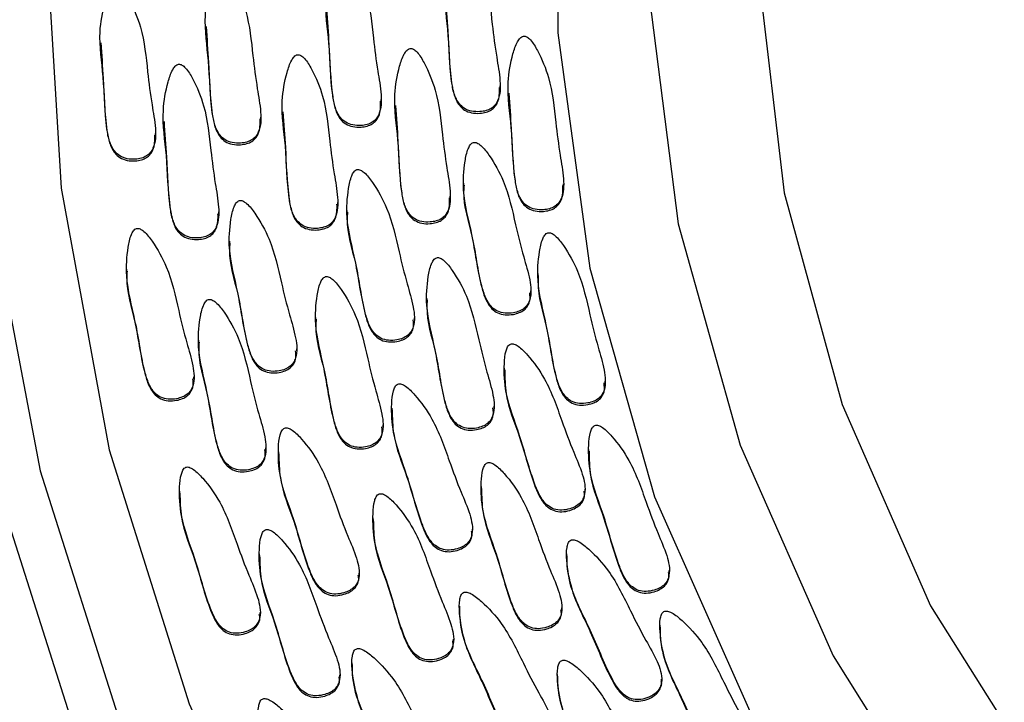
# Model space of a CAD drawing. Units: millimetres. Extents: x 24 to 2946, y 25 to 2086.
# Drawn here: x 1429 to 1439, y 1139 to 1147 of the extents above; entities that cross this region are included whole.
import ezdxf

# ---------------------------------------------------------------- set-up
doc = ezdxf.new("R2010")
doc.units = ezdxf.units.MM
doc.header["$LTSCALE"] = 10

msp = doc.modelspace()

# ---------------------------------------------------------------- linework, layer by layer
at = {"color": 7, "linetype": 'Continuous', "lineweight": 25}
for p, q in [((1430.757, 1146.815), (1430.757, 1146.793)), ((1429.618, 1146.64), (1429.618, 1146.618)), ((1433.949, 1146.134), (1433.949, 1146.156)), ((1432.663, 1145.984), (1432.663, 1146.006)), ((1434.032, 1146.094), (1434.032, 1146.072)), ((1431.589, 1145.892), (1431.589, 1145.871)), ((1432.806, 1145.96), (1432.806, 1145.939)), ((1430.302, 1145.789), (1430.302, 1145.767)), ((1431.36, 1145.794), (1431.36, 1145.816)), ((1430.221, 1145.619), (1430.221, 1145.641)), ((1433.552, 1145.101), (1433.552, 1145.079)), ((1434.635, 1145.073), (1434.635, 1145.095)), ((1433.41, 1144.94), (1433.41, 1144.962)), ((1432.192, 1144.872), (1432.192, 1144.894)), ((1430.905, 1144.769), (1430.905, 1144.791)), ((1432.292, 1144.808), (1432.292, 1144.786)), ((1431.02, 1144.473), (1431.02, 1144.451)), ((1429.908, 1144.171), (1429.908, 1144.15)), ((1434.357, 1144.124), (1434.357, 1144.103)), ((1434.281, 1143.915), (1434.281, 1143.937)), ((1433.155, 1143.854), (1433.155, 1143.833)), ((1431.953, 1143.65), (1431.953, 1143.628)), ((1433.021, 1143.622), (1433.021, 1143.644)), ((1430.686, 1143.403), (1430.686, 1143.381)), ((1431.749, 1143.287), (1431.749, 1143.309)), ((1433.994, 1143.102), (1433.994, 1143.08)), ((1430.637, 1142.985), (1430.637, 1143.007)), ((1435.086, 1142.938), (1435.086, 1142.96)), ((1433.884, 1142.668), (1433.884, 1142.69)), ((1432.776, 1142.669), (1432.776, 1142.648)), ((1432.682, 1142.464), (1432.682, 1142.486)), ((1431.415, 1142.217), (1431.415, 1142.239)), ((1431.551, 1142.194), (1431.551, 1142.172)), ((1434.906, 1142.222), (1434.906, 1142.2)), ((1430.481, 1141.769), (1430.481, 1141.747)), ((1433.743, 1141.819), (1433.743, 1141.797)), ((1434.867, 1141.769), (1434.867, 1141.791)), ((1432.573, 1141.481), (1432.573, 1141.459)), ((1433.649, 1141.336), (1433.649, 1141.358)), ((1431.343, 1141.093), (1431.343, 1141.072)), ((1434.668, 1141.091), (1434.668, 1141.07)), ((1432.424, 1140.861), (1432.424, 1140.882)), ((1435.779, 1140.889), (1435.779, 1140.911)), ((1431.354, 1140.436), (1431.354, 1140.458)), ((1433.508, 1140.525), (1433.508, 1140.503)), ((1434.616, 1140.486), (1434.616, 1140.507)), ((1435.676, 1140.319), (1435.676, 1140.298)), ((1433.446, 1140.148), (1433.446, 1140.17)), ((1432.345, 1139.914), (1432.345, 1139.893)), ((1432.216, 1139.76), (1432.216, 1139.782)), ((1434.567, 1139.788), (1434.567, 1139.766)), ((1435.696, 1139.714), (1435.696, 1139.736))]:
    msp.add_line(p, q, dxfattribs=at)
at = {"color": 7, "linetype": 'Continuous', "lineweight": 25, "flags": 128}
for points in [[(1434.592, 1149.296), (1434.574, 1146.729), (1434.919, 1144.183), (1435.62, 1141.71), (1436.665, 1139.357)], [(1437.551, 1139.987), (1438.877, 1137.872), (1440.495, 1135.965), (1442.373, 1134.303), (1444.471, 1132.922), (1446.748, 1131.849), (1449.156, 1131.106), (1451.648, 1130.708), (1454.171, 1130.663), (1456.676, 1130.973), (1459.11, 1131.63), (1461.424, 1132.622), (1463.572, 1133.928), (1465.509, 1135.522), (1467.195, 1137.371), (1468.598, 1139.437), (1469.688, 1141.679), (1470.442, 1144.051), (1470.846, 1146.505), (1470.892, 1148.99)], [(1429.027, 1147.922), (1429.199, 1145.049), (1429.721, 1142.218), (1430.586, 1139.469), (1431.782, 1136.843)], [(1427.728, 1147.765), (1427.929, 1144.796), (1428.487, 1141.871), (1429.391, 1139.033), (1430.63, 1136.319)], [(1428.228, 1147.768), (1428.426, 1144.858), (1428.972, 1141.991), (1429.858, 1139.207), (1431.073, 1136.547)], [(1438.605, 1140.53), (1439.874, 1138.514), (1441.428, 1136.701), (1443.233, 1135.13), (1445.251, 1133.835), (1447.439, 1132.843), (1449.751, 1132.175), (1452.136, 1131.846), (1454.545, 1131.862), (1456.926, 1132.224), (1459.228, 1132.923), (1461.402, 1133.945), (1463.401, 1135.268), (1465.184, 1136.863), (1466.712, 1138.697), (1467.953, 1140.73), (1468.88, 1142.92), (1469.473, 1145.219), (1469.72, 1147.579)], [(1436.742, 1147.354), (1437.022, 1144.998), (1437.648, 1142.707), (1438.605, 1140.53)], [(1435.562, 1147.13), (1435.876, 1144.663), (1436.544, 1142.266), (1437.551, 1139.987)]]:
    msp.add_lwpolyline(points, dxfattribs=at)
at = {"color": 7, "linetype": 'Continuous', "lineweight": 25}
for points, knots in [([(1433.515, 1147.754), (1433.508, 1147.752), (1433.494, 1147.748), (1433.471, 1147.727), (1433.433, 1147.668), (1433.382, 1147.508), (1433.325, 1147.197), (1433.399, 1146.743), (1433.398, 1146.345), (1433.445, 1146.074), (1433.493, 1145.97), (1433.563, 1145.905), (1433.642, 1145.877), (1433.723, 1145.873), (1433.795, 1145.884), (1433.852, 1145.907), (1433.895, 1145.946), (1433.951, 1146.041), (1433.954, 1146.226), (1433.903, 1146.496), (1433.857, 1146.863), (1433.82, 1147.253), (1433.698, 1147.547), (1433.616, 1147.687), (1433.571, 1147.732), (1433.552, 1147.746), (1433.533, 1147.754), (1433.521, 1147.754), (1433.515, 1147.754)], [0, 0, 0, 0, 0.004797, 0.010381, 0.021316, 0.054722, 0.128906, 0.245642, 0.379833, 0.412693, 0.441557, 0.459559, 0.478734, 0.499884, 0.515541, 0.529772, 0.542791, 0.55586, 0.607342, 0.668698, 0.754209, 0.871043, 0.946527, 0.979306, 0.985646, 0.991117, 0.995805, 1, 1, 1, 1]), ([(1432.229, 1147.604), (1432.222, 1147.602), (1432.208, 1147.598), (1432.185, 1147.577), (1432.147, 1147.518), (1432.096, 1147.358), (1432.039, 1147.047), (1432.113, 1146.593), (1432.112, 1146.195), (1432.159, 1145.924), (1432.207, 1145.82), (1432.277, 1145.756), (1432.356, 1145.727), (1432.437, 1145.723), (1432.509, 1145.734), (1432.566, 1145.758), (1432.609, 1145.796), (1432.665, 1145.891), (1432.668, 1146.076), (1432.617, 1146.347), (1432.571, 1146.713), (1432.534, 1147.104), (1432.412, 1147.397), (1432.33, 1147.537), (1432.285, 1147.582), (1432.266, 1147.596), (1432.248, 1147.605), (1432.235, 1147.604), (1432.229, 1147.604)], [0, 0, 0, 0, 0.004797, 0.010381, 0.021316, 0.054722, 0.128906, 0.245642, 0.379833, 0.412693, 0.441557, 0.459559, 0.478734, 0.499884, 0.515541, 0.529772, 0.542791, 0.55586, 0.607342, 0.668698, 0.754209, 0.871043, 0.946527, 0.979306, 0.985646, 0.991117, 0.995805, 1, 1, 1, 1]), ([(1430.926, 1147.414), (1430.919, 1147.412), (1430.905, 1147.408), (1430.883, 1147.387), (1430.844, 1147.328), (1430.793, 1147.168), (1430.736, 1146.857), (1430.81, 1146.403), (1430.809, 1146.005), (1430.857, 1145.734), (1430.904, 1145.63), (1430.974, 1145.566), (1431.054, 1145.537), (1431.134, 1145.533), (1431.206, 1145.544), (1431.263, 1145.568), (1431.307, 1145.606), (1431.362, 1145.701), (1431.365, 1145.886), (1431.314, 1146.157), (1431.268, 1146.523), (1431.231, 1146.914), (1431.109, 1147.207), (1431.027, 1147.347), (1430.983, 1147.392), (1430.964, 1147.406), (1430.945, 1147.415), (1430.932, 1147.414), (1430.926, 1147.414)], [0, 0, 0, 0, 0.004797, 0.010381, 0.021316, 0.054722, 0.128906, 0.245642, 0.379833, 0.412693, 0.441557, 0.459559, 0.478734, 0.499884, 0.515541, 0.529772, 0.542791, 0.55586, 0.607342, 0.668698, 0.754209, 0.871043, 0.946527, 0.979306, 0.985646, 0.991117, 0.995805, 1, 1, 1, 1]), ([(1429.787, 1147.239), (1429.78, 1147.237), (1429.766, 1147.233), (1429.743, 1147.212), (1429.705, 1147.153), (1429.654, 1146.993), (1429.597, 1146.682), (1429.671, 1146.228), (1429.67, 1145.83), (1429.717, 1145.559), (1429.765, 1145.455), (1429.835, 1145.391), (1429.915, 1145.362), (1429.995, 1145.358), (1430.067, 1145.369), (1430.124, 1145.393), (1430.167, 1145.431), (1430.223, 1145.526), (1430.226, 1145.711), (1430.175, 1145.982), (1430.129, 1146.348), (1430.092, 1146.739), (1429.97, 1147.032), (1429.888, 1147.172), (1429.843, 1147.217), (1429.825, 1147.231), (1429.806, 1147.24), (1429.793, 1147.239), (1429.787, 1147.239)], [0, 0, 0, 0, 0.004797, 0.010381, 0.021316, 0.054722, 0.128906, 0.245642, 0.379833, 0.412693, 0.441557, 0.459559, 0.478734, 0.499884, 0.515541, 0.529772, 0.542791, 0.55586, 0.607342, 0.668698, 0.754209, 0.871043, 0.946527, 0.979306, 0.985646, 0.991117, 0.995805, 1, 1, 1, 1]), ([(1433.356, 1147.136), (1433.366, 1147.007), (1433.389, 1146.691), (1433.399, 1146.328), (1433.445, 1146.057), (1433.493, 1145.953), (1433.563, 1145.888), (1433.642, 1145.859), (1433.723, 1145.855), (1433.795, 1145.867), (1433.852, 1145.89), (1433.895, 1145.928), (1433.943, 1146.008), (1433.942, 1146.082), (1433.941, 1146.137)], [0, 0, 0, 0, 0.209209, 0.5135633, 0.5880928, 0.6535574, 0.6943886, 0.7378784, 0.785848, 0.8213594, 0.8536373, 0.8831652, 0.9128054, 1, 1, 1, 1]), ([(1432.07, 1146.986), (1432.08, 1146.857), (1432.103, 1146.541), (1432.113, 1146.178), (1432.159, 1145.907), (1432.207, 1145.803), (1432.277, 1145.738), (1432.356, 1145.709), (1432.437, 1145.705), (1432.509, 1145.717), (1432.566, 1145.74), (1432.609, 1145.779), (1432.657, 1145.858), (1432.656, 1145.932), (1432.655, 1145.988)], [0, 0, 0, 0, 0.209209, 0.513563, 0.588093, 0.653557, 0.694389, 0.737878, 0.785848, 0.821359, 0.853637, 0.883165, 0.912805, 1, 1, 1, 1]), ([(1430.768, 1146.796), (1430.777, 1146.667), (1430.8, 1146.351), (1430.81, 1145.988), (1430.857, 1145.717), (1430.904, 1145.613), (1430.974, 1145.548), (1431.054, 1145.519), (1431.134, 1145.515), (1431.206, 1145.527), (1431.263, 1145.55), (1431.306, 1145.589), (1431.354, 1145.668), (1431.353, 1145.742), (1431.352, 1145.798)], [0, 0, 0, 0, 0.209209, 0.513563, 0.588093, 0.653557, 0.694389, 0.737878, 0.785848, 0.821359, 0.853637, 0.883165, 0.912805, 1, 1, 1, 1]), ([(1434.201, 1146.693), (1434.195, 1146.691), (1434.18, 1146.687), (1434.158, 1146.666), (1434.119, 1146.607), (1434.068, 1146.447), (1434.011, 1146.136), (1434.085, 1145.682), (1434.085, 1145.284), (1434.132, 1145.013), (1434.179, 1144.909), (1434.249, 1144.845), (1434.329, 1144.816), (1434.409, 1144.812), (1434.481, 1144.823), (1434.538, 1144.847), (1434.582, 1144.885), (1434.638, 1144.98), (1434.64, 1145.165), (1434.59, 1145.436), (1434.544, 1145.802), (1434.506, 1146.193), (1434.384, 1146.486), (1434.302, 1146.626), (1434.258, 1146.671), (1434.239, 1146.685), (1434.22, 1146.694), (1434.207, 1146.693), (1434.201, 1146.693)], [0, 0, 0, 0, 0.004797, 0.010381, 0.021316, 0.054722, 0.128906, 0.245642, 0.379833, 0.412693, 0.441557, 0.459559, 0.478734, 0.499884, 0.515541, 0.529772, 0.542791, 0.55586, 0.607342, 0.668698, 0.754209, 0.871043, 0.946527, 0.979306, 0.985646, 0.991117, 0.995805, 1, 1, 1, 1]), ([(1429.628, 1146.621), (1429.638, 1146.492), (1429.661, 1146.176), (1429.671, 1145.813), (1429.717, 1145.542), (1429.765, 1145.438), (1429.835, 1145.373), (1429.915, 1145.344), (1429.995, 1145.34), (1430.067, 1145.352), (1430.124, 1145.375), (1430.167, 1145.414), (1430.215, 1145.493), (1430.214, 1145.567), (1430.213, 1145.623)], [0, 0, 0, 0, 0.209209, 0.513563, 0.588093, 0.653557, 0.694389, 0.737878, 0.785848, 0.821359, 0.853637, 0.883165, 0.912805, 1, 1, 1, 1]), ([(1432.975, 1146.56), (1432.969, 1146.558), (1432.954, 1146.554), (1432.932, 1146.533), (1432.893, 1146.474), (1432.842, 1146.314), (1432.785, 1146.003), (1432.859, 1145.548), (1432.859, 1145.151), (1432.906, 1144.88), (1432.954, 1144.776), (1433.024, 1144.711), (1433.103, 1144.683), (1433.183, 1144.679), (1433.255, 1144.69), (1433.312, 1144.713), (1433.356, 1144.752), (1433.412, 1144.847), (1433.414, 1145.032), (1433.364, 1145.302), (1433.318, 1145.669), (1433.28, 1146.059), (1433.158, 1146.353), (1433.076, 1146.493), (1433.032, 1146.538), (1433.013, 1146.551), (1432.994, 1146.56), (1432.981, 1146.56), (1432.975, 1146.56)], [0, 0, 0, 0, 0.004797, 0.010381, 0.021316, 0.054722, 0.128906, 0.245642, 0.379833, 0.412693, 0.441557, 0.459559, 0.478734, 0.499884, 0.515541, 0.529772, 0.542791, 0.55586, 0.607342, 0.668698, 0.754209, 0.871043, 0.946527, 0.979306, 0.985646, 0.991117, 0.995805, 1, 1, 1, 1]), ([(1431.758, 1146.492), (1431.751, 1146.49), (1431.737, 1146.486), (1431.714, 1146.465), (1431.676, 1146.406), (1431.625, 1146.246), (1431.568, 1145.935), (1431.642, 1145.48), (1431.641, 1145.083), (1431.688, 1144.812), (1431.736, 1144.708), (1431.806, 1144.643), (1431.886, 1144.614), (1431.966, 1144.61), (1432.038, 1144.622), (1432.095, 1144.645), (1432.139, 1144.684), (1432.194, 1144.779), (1432.197, 1144.964), (1432.146, 1145.234), (1432.1, 1145.601), (1432.063, 1145.991), (1431.941, 1146.285), (1431.859, 1146.425), (1431.814, 1146.47), (1431.796, 1146.483), (1431.777, 1146.492), (1431.764, 1146.492), (1431.758, 1146.492)], [0, 0, 0, 0, 0.004797, 0.010381, 0.021316, 0.054722, 0.128906, 0.245642, 0.379833, 0.412693, 0.441557, 0.459559, 0.478734, 0.499884, 0.515541, 0.529772, 0.542791, 0.55586, 0.607342, 0.668698, 0.754209, 0.871043, 0.946527, 0.979306, 0.985646, 0.991117, 0.995805, 1, 1, 1, 1]), ([(1430.471, 1146.389), (1430.464, 1146.387), (1430.45, 1146.383), (1430.428, 1146.362), (1430.389, 1146.303), (1430.338, 1146.143), (1430.281, 1145.831), (1430.355, 1145.377), (1430.354, 1144.98), (1430.402, 1144.709), (1430.449, 1144.605), (1430.519, 1144.54), (1430.599, 1144.511), (1430.679, 1144.507), (1430.751, 1144.519), (1430.808, 1144.542), (1430.852, 1144.58), (1430.907, 1144.676), (1430.91, 1144.861), (1430.859, 1145.131), (1430.813, 1145.498), (1430.776, 1145.888), (1430.654, 1146.181), (1430.572, 1146.322), (1430.528, 1146.366), (1430.509, 1146.38), (1430.49, 1146.389), (1430.477, 1146.389), (1430.471, 1146.389)], [0, 0, 0, 0, 0.004797, 0.010381, 0.021316, 0.054722, 0.128906, 0.245642, 0.379833, 0.412693, 0.441557, 0.459559, 0.478734, 0.499884, 0.515541, 0.529772, 0.542791, 0.55586, 0.607342, 0.668698, 0.754209, 0.871043, 0.946527, 0.979306, 0.985646, 0.991117, 0.995805, 1, 1, 1, 1]), ([(1434.043, 1146.075), (1434.052, 1145.946), (1434.075, 1145.63), (1434.085, 1145.267), (1434.132, 1144.996), (1434.179, 1144.892), (1434.249, 1144.827), (1434.329, 1144.798), (1434.409, 1144.794), (1434.481, 1144.806), (1434.538, 1144.829), (1434.582, 1144.868), (1434.629, 1144.947), (1434.628, 1145.021), (1434.627, 1145.077)], [0, 0, 0, 0, 0.209209, 0.513563, 0.588093, 0.653557, 0.694389, 0.737878, 0.785848, 0.821359, 0.853637, 0.883165, 0.912805, 1, 1, 1, 1]), ([(1432.817, 1145.942), (1432.826, 1145.813), (1432.85, 1145.497), (1432.859, 1145.134), (1432.906, 1144.863), (1432.954, 1144.759), (1433.024, 1144.694), (1433.103, 1144.665), (1433.183, 1144.661), (1433.255, 1144.673), (1433.312, 1144.696), (1433.356, 1144.734), (1433.404, 1144.813), (1433.402, 1144.888), (1433.401, 1144.943)], [0, 0, 0, 0, 0.209209, 0.513563, 0.588093, 0.653557, 0.694389, 0.737878, 0.785848, 0.821359, 0.853637, 0.883165, 0.912805, 1, 1, 1, 1]), ([(1431.599, 1145.874), (1431.609, 1145.745), (1431.632, 1145.429), (1431.642, 1145.066), (1431.688, 1144.795), (1431.736, 1144.691), (1431.806, 1144.626), (1431.886, 1144.597), (1431.966, 1144.593), (1432.038, 1144.604), (1432.095, 1144.628), (1432.138, 1144.666), (1432.186, 1144.745), (1432.185, 1144.82), (1432.184, 1144.875)], [0, 0, 0, 0, 0.209209, 0.5135633, 0.5880928, 0.6535574, 0.6943886, 0.7378784, 0.785848, 0.8213594, 0.8536373, 0.8831652, 0.9128054, 1, 1, 1, 1]), ([(1430.313, 1145.77), (1430.322, 1145.642), (1430.345, 1145.326), (1430.355, 1144.962), (1430.402, 1144.692), (1430.449, 1144.587), (1430.519, 1144.523), (1430.599, 1144.494), (1430.679, 1144.49), (1430.751, 1144.501), (1430.808, 1144.525), (1430.851, 1144.563), (1430.899, 1144.642), (1430.898, 1144.717), (1430.897, 1144.772)], [0, 0, 0, 0, 0.209209, 0.513563, 0.588093, 0.653557, 0.694389, 0.737878, 0.785848, 0.821359, 0.853637, 0.883165, 0.912805, 1, 1, 1, 1]), ([(1433.66, 1145.542), (1433.654, 1145.54), (1433.64, 1145.534), (1433.62, 1145.51), (1433.589, 1145.447), (1433.557, 1145.283), (1433.536, 1144.967), (1433.662, 1144.524), (1433.708, 1144.129), (1433.786, 1143.865), (1433.845, 1143.767), (1433.922, 1143.711), (1434.005, 1143.691), (1434.085, 1143.696), (1434.155, 1143.716), (1434.209, 1143.745), (1434.248, 1143.788), (1434.292, 1143.889), (1434.273, 1144.073), (1434.192, 1144.336), (1434.104, 1144.695), (1434.022, 1145.079), (1433.866, 1145.357), (1433.769, 1145.487), (1433.719, 1145.526), (1433.699, 1145.538), (1433.679, 1145.545), (1433.666, 1145.543), (1433.66, 1145.542)], [0, 0, 0, 0, 0.004797, 0.010381, 0.021316, 0.054722, 0.128906, 0.245642, 0.379833, 0.412693, 0.441557, 0.459559, 0.478734, 0.499884, 0.515541, 0.529772, 0.542791, 0.55586, 0.607342, 0.668698, 0.754209, 0.871043, 0.946527, 0.979306, 0.985646, 0.991117, 0.995805, 1, 1, 1, 1]), ([(1432.4, 1145.249), (1432.394, 1145.246), (1432.38, 1145.241), (1432.36, 1145.217), (1432.329, 1145.154), (1432.297, 1144.99), (1432.276, 1144.674), (1432.402, 1144.231), (1432.448, 1143.836), (1432.526, 1143.572), (1432.585, 1143.474), (1432.662, 1143.418), (1432.744, 1143.398), (1432.825, 1143.403), (1432.895, 1143.422), (1432.949, 1143.452), (1432.988, 1143.495), (1433.032, 1143.596), (1433.013, 1143.78), (1432.932, 1144.043), (1432.844, 1144.402), (1432.761, 1144.786), (1432.606, 1145.063), (1432.508, 1145.194), (1432.459, 1145.233), (1432.439, 1145.245), (1432.419, 1145.251), (1432.406, 1145.25), (1432.4, 1145.249)], [0, 0, 0, 0, 0.004797, 0.010381, 0.021316, 0.054722, 0.128906, 0.245642, 0.379833, 0.412693, 0.441557, 0.459559, 0.478734, 0.499884, 0.515541, 0.529772, 0.542791, 0.55586, 0.607342, 0.668698, 0.754209, 0.871043, 0.946527, 0.979306, 0.985646, 0.991117, 0.995805, 1, 1, 1, 1]), ([(1433.558, 1145.081), (1433.556, 1145.058), (1433.543, 1144.871), (1433.67, 1144.507), (1433.707, 1144.112), (1433.786, 1143.848), (1433.845, 1143.75), (1433.922, 1143.694), (1434.005, 1143.674), (1434.085, 1143.679), (1434.155, 1143.698), (1434.209, 1143.728), (1434.247, 1143.771), (1434.278, 1143.834), (1434.272, 1143.885), (1434.269, 1143.917)], [0, 0, 0, 0, 0.036006, 0.286316, 0.574052, 0.644512, 0.706402, 0.745004, 0.786119, 0.83147, 0.865042, 0.895557, 0.923473, 0.951495, 1, 1, 1, 1]), ([(1431.128, 1144.914), (1431.122, 1144.911), (1431.108, 1144.906), (1431.088, 1144.882), (1431.057, 1144.819), (1431.024, 1144.655), (1431.004, 1144.339), (1431.13, 1143.896), (1431.175, 1143.501), (1431.253, 1143.237), (1431.313, 1143.139), (1431.39, 1143.083), (1431.472, 1143.063), (1431.552, 1143.068), (1431.623, 1143.087), (1431.677, 1143.117), (1431.715, 1143.16), (1431.76, 1143.261), (1431.741, 1143.445), (1431.659, 1143.708), (1431.571, 1144.067), (1431.489, 1144.451), (1431.334, 1144.728), (1431.236, 1144.859), (1431.187, 1144.898), (1431.166, 1144.91), (1431.147, 1144.916), (1431.134, 1144.915), (1431.128, 1144.914)], [0, 0, 0, 0, 0.004797, 0.010381, 0.021316, 0.054722, 0.128906, 0.245642, 0.379833, 0.412693, 0.441557, 0.459559, 0.478734, 0.499884, 0.515541, 0.529772, 0.542791, 0.55586, 0.607342, 0.668698, 0.754209, 0.871043, 0.946527, 0.979306, 0.985646, 0.991117, 0.995805, 1, 1, 1, 1]), ([(1432.297, 1144.788), (1432.296, 1144.765), (1432.283, 1144.578), (1432.41, 1144.214), (1432.447, 1143.819), (1432.526, 1143.555), (1432.585, 1143.457), (1432.662, 1143.4), (1432.744, 1143.381), (1432.825, 1143.386), (1432.895, 1143.405), (1432.949, 1143.435), (1432.987, 1143.478), (1433.018, 1143.541), (1433.012, 1143.592), (1433.008, 1143.624)], [0, 0, 0, 0, 0.036006, 0.286316, 0.574052, 0.644512, 0.706402, 0.745004, 0.786119, 0.83147, 0.865042, 0.895557, 0.923473, 0.951495, 1, 1, 1, 1]), ([(1430.017, 1144.612), (1430.01, 1144.61), (1429.996, 1144.604), (1429.976, 1144.58), (1429.945, 1144.518), (1429.913, 1144.353), (1429.892, 1144.037), (1430.018, 1143.594), (1430.064, 1143.199), (1430.142, 1142.936), (1430.201, 1142.837), (1430.278, 1142.781), (1430.361, 1142.761), (1430.441, 1142.766), (1430.511, 1142.786), (1430.565, 1142.816), (1430.604, 1142.858), (1430.648, 1142.959), (1430.629, 1143.144), (1430.548, 1143.406), (1430.46, 1143.766), (1430.378, 1144.149), (1430.222, 1144.427), (1430.125, 1144.557), (1430.075, 1144.596), (1430.055, 1144.608), (1430.035, 1144.615), (1430.022, 1144.613), (1430.017, 1144.612)], [0, 0, 0, 0, 0.004797, 0.010381, 0.021316, 0.054722, 0.128906, 0.245642, 0.379833, 0.412693, 0.441557, 0.459559, 0.478734, 0.499884, 0.515541, 0.529772, 0.542791, 0.55586, 0.607342, 0.668698, 0.754209, 0.871043, 0.946527, 0.979306, 0.985646, 0.991117, 0.995805, 1, 1, 1, 1]), ([(1434.465, 1144.565), (1434.459, 1144.563), (1434.445, 1144.557), (1434.425, 1144.534), (1434.394, 1144.471), (1434.362, 1144.306), (1434.341, 1143.99), (1434.467, 1143.547), (1434.513, 1143.152), (1434.591, 1142.889), (1434.65, 1142.791), (1434.727, 1142.734), (1434.809, 1142.715), (1434.89, 1142.72), (1434.96, 1142.739), (1435.014, 1142.769), (1435.053, 1142.812), (1435.097, 1142.913), (1435.078, 1143.097), (1434.997, 1143.359), (1434.909, 1143.719), (1434.826, 1144.102), (1434.671, 1144.38), (1434.573, 1144.51), (1434.524, 1144.55), (1434.504, 1144.561), (1434.484, 1144.568), (1434.471, 1144.566), (1434.465, 1144.565)], [0, 0, 0, 0, 0.004797, 0.010381, 0.021316, 0.054722, 0.128906, 0.245642, 0.379833, 0.412693, 0.441557, 0.459559, 0.478734, 0.499884, 0.515541, 0.529772, 0.542791, 0.55586, 0.607342, 0.668698, 0.754209, 0.871043, 0.946527, 0.979306, 0.985646, 0.991117, 0.995805, 1, 1, 1, 1]), ([(1431.025, 1144.453), (1431.023, 1144.43), (1431.011, 1144.243), (1431.137, 1143.879), (1431.175, 1143.484), (1431.254, 1143.22), (1431.313, 1143.122), (1431.39, 1143.065), (1431.472, 1143.046), (1431.552, 1143.051), (1431.623, 1143.07), (1431.677, 1143.1), (1431.715, 1143.143), (1431.746, 1143.206), (1431.74, 1143.257), (1431.736, 1143.289)], [0, 0, 0, 0, 0.036006, 0.286316, 0.574052, 0.644512, 0.706402, 0.745004, 0.786119, 0.83147, 0.865042, 0.895557, 0.923473, 0.951495, 1, 1, 1, 1]), ([(1433.263, 1144.295), (1433.257, 1144.293), (1433.243, 1144.287), (1433.223, 1144.263), (1433.191, 1144.201), (1433.159, 1144.036), (1433.138, 1143.72), (1433.265, 1143.277), (1433.31, 1142.882), (1433.388, 1142.619), (1433.448, 1142.521), (1433.525, 1142.464), (1433.607, 1142.444), (1433.687, 1142.449), (1433.758, 1142.469), (1433.811, 1142.499), (1433.85, 1142.541), (1433.895, 1142.643), (1433.876, 1142.827), (1433.794, 1143.089), (1433.706, 1143.449), (1433.624, 1143.832), (1433.469, 1144.11), (1433.371, 1144.24), (1433.322, 1144.28), (1433.301, 1144.291), (1433.282, 1144.298), (1433.269, 1144.296), (1433.263, 1144.295)], [0, 0, 0, 0, 0.004797, 0.010381, 0.021316, 0.054722, 0.128906, 0.245642, 0.379833, 0.412693, 0.441557, 0.459559, 0.478734, 0.499884, 0.515541, 0.529772, 0.542791, 0.55586, 0.607342, 0.668698, 0.754209, 0.871043, 0.946527, 0.979306, 0.985646, 0.991117, 0.995805, 1, 1, 1, 1]), ([(1429.914, 1144.151), (1429.912, 1144.128), (1429.899, 1143.941), (1430.026, 1143.577), (1430.063, 1143.182), (1430.142, 1142.918), (1430.201, 1142.82), (1430.278, 1142.764), (1430.361, 1142.744), (1430.441, 1142.749), (1430.511, 1142.768), (1430.565, 1142.798), (1430.603, 1142.841), (1430.634, 1142.904), (1430.628, 1142.955), (1430.625, 1142.987)], [0, 0, 0, 0, 0.036006, 0.286316, 0.574052, 0.644512, 0.706402, 0.745004, 0.786119, 0.83147, 0.865042, 0.895557, 0.923473, 0.951495, 1, 1, 1, 1]), ([(1432.061, 1144.091), (1432.055, 1144.088), (1432.041, 1144.083), (1432.021, 1144.059), (1431.99, 1143.996), (1431.958, 1143.832), (1431.937, 1143.516), (1432.063, 1143.073), (1432.108, 1142.678), (1432.187, 1142.414), (1432.246, 1142.316), (1432.323, 1142.26), (1432.405, 1142.24), (1432.486, 1142.245), (1432.556, 1142.265), (1432.61, 1142.294), (1432.649, 1142.337), (1432.693, 1142.438), (1432.674, 1142.622), (1432.593, 1142.885), (1432.505, 1143.244), (1432.422, 1143.628), (1432.267, 1143.906), (1432.169, 1144.036), (1432.12, 1144.075), (1432.1, 1144.087), (1432.08, 1144.093), (1432.067, 1144.092), (1432.061, 1144.091)], [0, 0, 0, 0, 0.004797, 0.010381, 0.021316, 0.054722, 0.128906, 0.245642, 0.379833, 0.412693, 0.441557, 0.459559, 0.478734, 0.499884, 0.515541, 0.529772, 0.542791, 0.55586, 0.607342, 0.668698, 0.754209, 0.871043, 0.946527, 0.979306, 0.985646, 0.991117, 0.995805, 1, 1, 1, 1]), ([(1434.362, 1144.105), (1434.361, 1144.081), (1434.348, 1143.894), (1434.475, 1143.53), (1434.512, 1143.135), (1434.591, 1142.871), (1434.65, 1142.773), (1434.727, 1142.717), (1434.809, 1142.697), (1434.89, 1142.702), (1434.96, 1142.722), (1435.014, 1142.751), (1435.052, 1142.794), (1435.083, 1142.857), (1435.077, 1142.908), (1435.073, 1142.941)], [0, 0, 0, 0, 0.036006, 0.286316, 0.574052, 0.644512, 0.706402, 0.745004, 0.786119, 0.83147, 0.865042, 0.895557, 0.923473, 0.951495, 1, 1, 1, 1]), ([(1430.795, 1143.844), (1430.788, 1143.841), (1430.775, 1143.836), (1430.755, 1143.812), (1430.723, 1143.749), (1430.691, 1143.585), (1430.67, 1143.269), (1430.796, 1142.826), (1430.842, 1142.431), (1430.92, 1142.167), (1430.979, 1142.069), (1431.057, 1142.013), (1431.139, 1141.993), (1431.219, 1141.998), (1431.289, 1142.018), (1431.343, 1142.047), (1431.382, 1142.09), (1431.426, 1142.191), (1431.408, 1142.375), (1431.326, 1142.638), (1431.238, 1142.997), (1431.156, 1143.381), (1431, 1143.659), (1430.903, 1143.789), (1430.853, 1143.828), (1430.833, 1143.84), (1430.813, 1143.846), (1430.801, 1143.845), (1430.795, 1143.844)], [0, 0, 0, 0, 0.004797, 0.010381, 0.021316, 0.054722, 0.128906, 0.245642, 0.379833, 0.412693, 0.441557, 0.459559, 0.478734, 0.499884, 0.515541, 0.529772, 0.542791, 0.55586, 0.607342, 0.668698, 0.754209, 0.871043, 0.946527, 0.979306, 0.985646, 0.991117, 0.995805, 1, 1, 1, 1]), ([(1433.16, 1143.835), (1433.158, 1143.811), (1433.146, 1143.624), (1433.272, 1143.26), (1433.31, 1142.865), (1433.388, 1142.601), (1433.448, 1142.503), (1433.525, 1142.447), (1433.607, 1142.427), (1433.687, 1142.432), (1433.758, 1142.451), (1433.812, 1142.481), (1433.85, 1142.524), (1433.881, 1142.587), (1433.875, 1142.638), (1433.871, 1142.67)], [0, 0, 0, 0, 0.036006, 0.286316, 0.574052, 0.644512, 0.706402, 0.745004, 0.786119, 0.83147, 0.865042, 0.895557, 0.923473, 0.951495, 1, 1, 1, 1]), ([(1431.958, 1143.63), (1431.957, 1143.607), (1431.944, 1143.42), (1432.071, 1143.056), (1432.108, 1142.661), (1432.187, 1142.397), (1432.246, 1142.299), (1432.323, 1142.243), (1432.405, 1142.223), (1432.486, 1142.228), (1432.556, 1142.247), (1432.61, 1142.277), (1432.648, 1142.32), (1432.679, 1142.383), (1432.673, 1142.434), (1432.669, 1142.466)], [0, 0, 0, 0, 0.036006, 0.286316, 0.574052, 0.644512, 0.706402, 0.745004, 0.786119, 0.83147, 0.865042, 0.895557, 0.923473, 0.951495, 1, 1, 1, 1]), ([(1430.692, 1143.383), (1430.69, 1143.36), (1430.677, 1143.173), (1430.804, 1142.809), (1430.841, 1142.414), (1430.92, 1142.15), (1430.979, 1142.052), (1431.057, 1141.996), (1431.139, 1141.976), (1431.219, 1141.981), (1431.289, 1142), (1431.343, 1142.03), (1431.382, 1142.073), (1431.412, 1142.136), (1431.407, 1142.187), (1431.403, 1142.219)], [0, 0, 0, 0, 0.036006, 0.286316, 0.574052, 0.644512, 0.706402, 0.745004, 0.786119, 0.83147, 0.865042, 0.895557, 0.923473, 0.951495, 1, 1, 1, 1]), ([(1434.061, 1143.361), (1434.055, 1143.358), (1434.042, 1143.35), (1434.025, 1143.325), (1434.001, 1143.259), (1433.988, 1143.092), (1434.004, 1142.776), (1434.181, 1142.35), (1434.272, 1141.963), (1434.38, 1141.709), (1434.45, 1141.619), (1434.533, 1141.571), (1434.618, 1141.561), (1434.697, 1141.575), (1434.764, 1141.602), (1434.814, 1141.638), (1434.848, 1141.685), (1434.88, 1141.79), (1434.84, 1141.971), (1434.729, 1142.223), (1434.6, 1142.57), (1434.474, 1142.941), (1434.287, 1143.2), (1434.175, 1143.318), (1434.122, 1143.352), (1434.1, 1143.361), (1434.08, 1143.366), (1434.067, 1143.363), (1434.061, 1143.361)], [0, 0, 0, 0, 0.004797, 0.010381, 0.021316, 0.054722, 0.128906, 0.245642, 0.379833, 0.412693, 0.441557, 0.459559, 0.478734, 0.499884, 0.515541, 0.529772, 0.542791, 0.55586, 0.607342, 0.668698, 0.754209, 0.871043, 0.946527, 0.979306, 0.985646, 0.991117, 0.995805, 1, 1, 1, 1]), ([(1433.998, 1143.083), (1434, 1142.995), (1434.005, 1142.743), (1434.183, 1142.333), (1434.272, 1141.945), (1434.38, 1141.692), (1434.45, 1141.601), (1434.533, 1141.554), (1434.618, 1141.543), (1434.697, 1141.557), (1434.764, 1141.585), (1434.815, 1141.62), (1434.847, 1141.667), (1434.867, 1141.719), (1434.86, 1141.754), (1434.857, 1141.77)], [0, 0, 0, 0, 0.124558, 0.357436, 0.625132, 0.690685, 0.748265, 0.784179, 0.82243, 0.864622, 0.895857, 0.924247, 0.950218, 0.976288, 1, 1, 1, 1]), ([(1432.843, 1142.928), (1432.837, 1142.925), (1432.824, 1142.918), (1432.807, 1142.892), (1432.783, 1142.826), (1432.77, 1142.659), (1432.786, 1142.343), (1432.963, 1141.917), (1433.054, 1141.53), (1433.162, 1141.277), (1433.232, 1141.186), (1433.315, 1141.139), (1433.399, 1141.128), (1433.479, 1141.142), (1433.546, 1141.169), (1433.596, 1141.205), (1433.63, 1141.252), (1433.662, 1141.357), (1433.622, 1141.538), (1433.511, 1141.79), (1433.382, 1142.137), (1433.256, 1142.509), (1433.069, 1142.767), (1432.957, 1142.886), (1432.903, 1142.919), (1432.882, 1142.928), (1432.862, 1142.933), (1432.849, 1142.93), (1432.843, 1142.928)], [0, 0, 0, 0, 0.004797, 0.010381, 0.021316, 0.054722, 0.128906, 0.245642, 0.379833, 0.412693, 0.441557, 0.459559, 0.478734, 0.499884, 0.515541, 0.529772, 0.542791, 0.55586, 0.607342, 0.668698, 0.754209, 0.871043, 0.946527, 0.979306, 0.985646, 0.991117, 0.995805, 1, 1, 1, 1]), ([(1432.78, 1142.65), (1432.782, 1142.562), (1432.787, 1142.31), (1432.965, 1141.9), (1433.054, 1141.513), (1433.162, 1141.259), (1433.232, 1141.168), (1433.315, 1141.121), (1433.399, 1141.111), (1433.479, 1141.125), (1433.546, 1141.152), (1433.597, 1141.188), (1433.629, 1141.234), (1433.649, 1141.286), (1433.642, 1141.321), (1433.639, 1141.337)], [0, 0, 0, 0, 0.124558, 0.357436, 0.625132, 0.690685, 0.748265, 0.784179, 0.82243, 0.864622, 0.895857, 0.924247, 0.950218, 0.976288, 1, 1, 1, 1]), ([(1434.974, 1142.481), (1434.968, 1142.478), (1434.955, 1142.47), (1434.938, 1142.445), (1434.914, 1142.379), (1434.901, 1142.212), (1434.917, 1141.896), (1435.094, 1141.47), (1435.185, 1141.083), (1435.293, 1140.829), (1435.363, 1140.739), (1435.446, 1140.691), (1435.53, 1140.681), (1435.609, 1140.695), (1435.677, 1140.722), (1435.727, 1140.758), (1435.761, 1140.805), (1435.793, 1140.91), (1435.753, 1141.091), (1435.641, 1141.343), (1435.512, 1141.69), (1435.386, 1142.061), (1435.2, 1142.32), (1435.088, 1142.438), (1435.034, 1142.472), (1435.013, 1142.481), (1434.992, 1142.485), (1434.98, 1142.482), (1434.974, 1142.481)], [0, 0, 0, 0, 0.0047969, 0.0103813, 0.021316, 0.0547216, 0.1289061, 0.2456425, 0.3798329, 0.4126931, 0.4415566, 0.4595592, 0.4787339, 0.4998838, 0.5155409, 0.5297723, 0.5427912, 0.5558596, 0.6073424, 0.6686982, 0.7542087, 0.8710429, 0.9465274, 0.9793058, 0.9856459, 0.9911175, 0.9958049, 1, 1, 1, 1]), ([(1431.618, 1142.453), (1431.612, 1142.449), (1431.599, 1142.442), (1431.582, 1142.417), (1431.558, 1142.351), (1431.545, 1142.183), (1431.561, 1141.867), (1431.738, 1141.442), (1431.829, 1141.054), (1431.937, 1140.801), (1432.007, 1140.71), (1432.09, 1140.663), (1432.174, 1140.652), (1432.253, 1140.666), (1432.321, 1140.694), (1432.371, 1140.729), (1432.405, 1140.776), (1432.437, 1140.882), (1432.397, 1141.062), (1432.286, 1141.314), (1432.157, 1141.661), (1432.03, 1142.033), (1431.844, 1142.291), (1431.732, 1142.41), (1431.678, 1142.444), (1431.657, 1142.453), (1431.636, 1142.457), (1431.624, 1142.454), (1431.618, 1142.453)], [0, 0, 0, 0, 0.004797, 0.010381, 0.021316, 0.054722, 0.128906, 0.245642, 0.379833, 0.412693, 0.441557, 0.459559, 0.478734, 0.499884, 0.515541, 0.529772, 0.542791, 0.55586, 0.607342, 0.668698, 0.754209, 0.871043, 0.946527, 0.979306, 0.985646, 0.991117, 0.995805, 1, 1, 1, 1]), ([(1431.555, 1142.174), (1431.556, 1142.087), (1431.561, 1141.834), (1431.74, 1141.424), (1431.828, 1141.037), (1431.937, 1140.784), (1432.007, 1140.693), (1432.09, 1140.645), (1432.174, 1140.635), (1432.253, 1140.649), (1432.321, 1140.676), (1432.371, 1140.712), (1432.404, 1140.759), (1432.424, 1140.81), (1432.417, 1140.845), (1432.413, 1140.862)], [0, 0, 0, 0, 0.124558, 0.357436, 0.625132, 0.690685, 0.748265, 0.784179, 0.82243, 0.864622, 0.895857, 0.924247, 0.950218, 0.976288, 1, 1, 1, 1]), ([(1434.911, 1142.203), (1434.912, 1142.115), (1434.917, 1141.863), (1435.096, 1141.453), (1435.184, 1141.065), (1435.293, 1140.812), (1435.363, 1140.721), (1435.446, 1140.674), (1435.53, 1140.663), (1435.609, 1140.677), (1435.677, 1140.705), (1435.727, 1140.74), (1435.76, 1140.787), (1435.78, 1140.839), (1435.773, 1140.873), (1435.769, 1140.89)], [0, 0, 0, 0, 0.124558, 0.357436, 0.625132, 0.690685, 0.748265, 0.784179, 0.82243, 0.864622, 0.895857, 0.924247, 0.950218, 0.976288, 1, 1, 1, 1]), ([(1433.811, 1142.078), (1433.805, 1142.074), (1433.792, 1142.067), (1433.775, 1142.042), (1433.751, 1141.976), (1433.738, 1141.809), (1433.754, 1141.493), (1433.93, 1141.067), (1434.021, 1140.679), (1434.129, 1140.426), (1434.2, 1140.335), (1434.283, 1140.288), (1434.367, 1140.278), (1434.446, 1140.292), (1434.514, 1140.319), (1434.564, 1140.354), (1434.597, 1140.401), (1434.63, 1140.507), (1434.59, 1140.687), (1434.478, 1140.939), (1434.349, 1141.286), (1434.223, 1141.658), (1434.037, 1141.917), (1433.924, 1142.035), (1433.871, 1142.069), (1433.849, 1142.078), (1433.829, 1142.082), (1433.816, 1142.079), (1433.811, 1142.078)], [0, 0, 0, 0, 0.004797, 0.010381, 0.021316, 0.054722, 0.128906, 0.245642, 0.379833, 0.412693, 0.441557, 0.459559, 0.478734, 0.499884, 0.515541, 0.529772, 0.542791, 0.55586, 0.607342, 0.668698, 0.754209, 0.871043, 0.946527, 0.979306, 0.985646, 0.991117, 0.995805, 1, 1, 1, 1]), ([(1430.549, 1142.028), (1430.543, 1142.025), (1430.53, 1142.018), (1430.513, 1141.992), (1430.489, 1141.926), (1430.476, 1141.759), (1430.492, 1141.443), (1430.668, 1141.017), (1430.759, 1140.63), (1430.868, 1140.376), (1430.938, 1140.286), (1431.021, 1140.238), (1431.105, 1140.228), (1431.184, 1140.242), (1431.252, 1140.269), (1431.302, 1140.305), (1431.335, 1140.352), (1431.368, 1140.457), (1431.328, 1140.638), (1431.216, 1140.89), (1431.087, 1141.237), (1430.961, 1141.608), (1430.775, 1141.867), (1430.663, 1141.985), (1430.609, 1142.019), (1430.587, 1142.028), (1430.567, 1142.033), (1430.555, 1142.03), (1430.549, 1142.028)], [0, 0, 0, 0, 0.004797, 0.010381, 0.021316, 0.054722, 0.128906, 0.245642, 0.379833, 0.412693, 0.441557, 0.459559, 0.478734, 0.499884, 0.515541, 0.529772, 0.542791, 0.55586, 0.607342, 0.668698, 0.754209, 0.871043, 0.946527, 0.979306, 0.985646, 0.991117, 0.995805, 1, 1, 1, 1]), ([(1430.485, 1141.75), (1430.487, 1141.662), (1430.492, 1141.41), (1430.671, 1141), (1430.759, 1140.612), (1430.868, 1140.359), (1430.938, 1140.268), (1431.021, 1140.221), (1431.105, 1140.211), (1431.184, 1140.225), (1431.252, 1140.252), (1431.302, 1140.287), (1431.334, 1140.334), (1431.355, 1140.386), (1431.348, 1140.421), (1431.344, 1140.437)], [0, 0, 0, 0, 0.124558, 0.357436, 0.625132, 0.690685, 0.748265, 0.784179, 0.82243, 0.864622, 0.895857, 0.924247, 0.950218, 0.976288, 1, 1, 1, 1]), ([(1432.64, 1141.74), (1432.634, 1141.737), (1432.621, 1141.729), (1432.604, 1141.704), (1432.58, 1141.638), (1432.568, 1141.471), (1432.583, 1141.155), (1432.76, 1140.729), (1432.851, 1140.341), (1432.959, 1140.088), (1433.03, 1139.997), (1433.113, 1139.95), (1433.197, 1139.94), (1433.276, 1139.954), (1433.343, 1139.981), (1433.393, 1140.016), (1433.427, 1140.063), (1433.459, 1140.169), (1433.419, 1140.35), (1433.308, 1140.601), (1433.179, 1140.948), (1433.053, 1141.32), (1432.866, 1141.579), (1432.754, 1141.697), (1432.701, 1141.731), (1432.679, 1141.74), (1432.659, 1141.744), (1432.646, 1141.741), (1432.64, 1141.74)], [0, 0, 0, 0, 0.0047969, 0.0103813, 0.021316, 0.0547216, 0.1289061, 0.2456425, 0.3798329, 0.4126931, 0.4415566, 0.4595592, 0.4787339, 0.4998838, 0.5155409, 0.5297723, 0.5427912, 0.5558596, 0.6073424, 0.6686982, 0.7542087, 0.8710429, 0.9465274, 0.9793058, 0.9856459, 0.9911175, 0.9958049, 1, 1, 1, 1]), ([(1433.747, 1141.799), (1433.749, 1141.712), (1433.754, 1141.459), (1433.933, 1141.049), (1434.021, 1140.662), (1434.129, 1140.409), (1434.2, 1140.318), (1434.283, 1140.271), (1434.367, 1140.26), (1434.446, 1140.274), (1434.513, 1140.301), (1434.564, 1140.337), (1434.596, 1140.384), (1434.617, 1140.435), (1434.609, 1140.47), (1434.606, 1140.487)], [0, 0, 0, 0, 0.124558, 0.357436, 0.625132, 0.690685, 0.748265, 0.784179, 0.82243, 0.864622, 0.895857, 0.924247, 0.950218, 0.976288, 1, 1, 1, 1]), ([(1432.577, 1141.462), (1432.579, 1141.374), (1432.584, 1141.121), (1432.762, 1140.712), (1432.851, 1140.324), (1432.959, 1140.071), (1433.03, 1139.98), (1433.113, 1139.933), (1433.197, 1139.922), (1433.276, 1139.936), (1433.343, 1139.963), (1433.394, 1139.999), (1433.426, 1140.046), (1433.447, 1140.098), (1433.439, 1140.132), (1433.436, 1140.149)], [0, 0, 0, 0, 0.124558, 0.357436, 0.625132, 0.690685, 0.748265, 0.784179, 0.82243, 0.864622, 0.895857, 0.924247, 0.950218, 0.976288, 1, 1, 1, 1]), ([(1431.411, 1141.352), (1431.405, 1141.349), (1431.392, 1141.342), (1431.375, 1141.316), (1431.351, 1141.25), (1431.338, 1141.083), (1431.354, 1140.767), (1431.53, 1140.341), (1431.621, 1139.954), (1431.729, 1139.701), (1431.8, 1139.61), (1431.883, 1139.562), (1431.967, 1139.552), (1432.046, 1139.566), (1432.114, 1139.593), (1432.164, 1139.629), (1432.197, 1139.676), (1432.23, 1139.781), (1432.19, 1139.962), (1432.078, 1140.214), (1431.949, 1140.561), (1431.823, 1140.933), (1431.637, 1141.191), (1431.525, 1141.309), (1431.471, 1141.343), (1431.449, 1141.352), (1431.429, 1141.357), (1431.417, 1141.354), (1431.411, 1141.352)], [0, 0, 0, 0, 0.004797, 0.010381, 0.021316, 0.054722, 0.128906, 0.245642, 0.379833, 0.412693, 0.441557, 0.459559, 0.478734, 0.499884, 0.515541, 0.529772, 0.542791, 0.55586, 0.607342, 0.668698, 0.754209, 0.871043, 0.946527, 0.979306, 0.985646, 0.991117, 0.995805, 1, 1, 1, 1]), ([(1434.712, 1141.239), (1434.706, 1141.235), (1434.694, 1141.226), (1434.68, 1141.199), (1434.664, 1141.131), (1434.671, 1140.964), (1434.723, 1140.651), (1434.948, 1140.248), (1435.083, 1139.873), (1435.22, 1139.634), (1435.3, 1139.552), (1435.388, 1139.514), (1435.473, 1139.513), (1435.55, 1139.536), (1435.614, 1139.57), (1435.66, 1139.611), (1435.688, 1139.662), (1435.708, 1139.77), (1435.647, 1139.945), (1435.507, 1140.183), (1435.339, 1140.513), (1435.17, 1140.868), (1434.955, 1141.104), (1434.83, 1141.209), (1434.773, 1141.237), (1434.75, 1141.244), (1434.73, 1141.246), (1434.718, 1141.241), (1434.712, 1141.239)], [0, 0, 0, 0, 0.004797, 0.010381, 0.021316, 0.054722, 0.128906, 0.245642, 0.379833, 0.412693, 0.441557, 0.459559, 0.478734, 0.499884, 0.515541, 0.529772, 0.542791, 0.55586, 0.607342, 0.668698, 0.754209, 0.871043, 0.946527, 0.979306, 0.985646, 0.991117, 0.995805, 1, 1, 1, 1]), ([(1431.347, 1141.074), (1431.349, 1140.986), (1431.354, 1140.734), (1431.533, 1140.324), (1431.621, 1139.936), (1431.73, 1139.683), (1431.8, 1139.592), (1431.883, 1139.545), (1431.967, 1139.535), (1432.046, 1139.549), (1432.114, 1139.576), (1432.164, 1139.611), (1432.196, 1139.658), (1432.217, 1139.71), (1432.21, 1139.745), (1432.206, 1139.761)], [0, 0, 0, 0, 0.124558, 0.357436, 0.625132, 0.690685, 0.748265, 0.784179, 0.82243, 0.864622, 0.895857, 0.924247, 0.950218, 0.976288, 1, 1, 1, 1]), ([(1434.671, 1141.072), (1434.671, 1141.049), (1434.667, 1140.923), (1434.728, 1140.634), (1434.946, 1140.231), (1435.083, 1139.856), (1435.22, 1139.617), (1435.3, 1139.534), (1435.388, 1139.497), (1435.473, 1139.496), (1435.55, 1139.519), (1435.614, 1139.553), (1435.66, 1139.594), (1435.686, 1139.644), (1435.7, 1139.687), (1435.694, 1139.71), (1435.692, 1139.715)], [0, 0, 0, 0, 0.030935, 0.173276, 0.397264, 0.654741, 0.717791, 0.773173, 0.807715, 0.844507, 0.885088, 0.91513, 0.942436, 0.967417, 0.992491, 1, 1, 1, 1]), ([(1433.552, 1140.673), (1433.546, 1140.669), (1433.534, 1140.66), (1433.52, 1140.633), (1433.504, 1140.564), (1433.511, 1140.397), (1433.563, 1140.085), (1433.788, 1139.681), (1433.923, 1139.307), (1434.06, 1139.067), (1434.14, 1138.985), (1434.228, 1138.947), (1434.313, 1138.946), (1434.39, 1138.969), (1434.454, 1139.004), (1434.5, 1139.045), (1434.528, 1139.095), (1434.548, 1139.204), (1434.487, 1139.379), (1434.347, 1139.616), (1434.179, 1139.947), (1434.01, 1140.302), (1433.795, 1140.538), (1433.67, 1140.643), (1433.613, 1140.67), (1433.59, 1140.677), (1433.57, 1140.679), (1433.558, 1140.675), (1433.552, 1140.673)], [0, 0, 0, 0, 0.0047969, 0.0103813, 0.021316, 0.0547216, 0.1289061, 0.2456425, 0.3798329, 0.4126931, 0.4415566, 0.4595592, 0.4787339, 0.4998838, 0.5155409, 0.5297723, 0.5427912, 0.5558596, 0.6073424, 0.6686982, 0.7542087, 0.8710429, 0.9465274, 0.9793058, 0.9856459, 0.9911175, 0.9958049, 1, 1, 1, 1]), ([(1433.511, 1140.505), (1433.511, 1140.482), (1433.507, 1140.356), (1433.568, 1140.067), (1433.786, 1139.664), (1433.923, 1139.289), (1434.06, 1139.05), (1434.14, 1138.968), (1434.228, 1138.93), (1434.313, 1138.929), (1434.39, 1138.952), (1434.454, 1138.986), (1434.5, 1139.028), (1434.526, 1139.078), (1434.54, 1139.12), (1434.533, 1139.143), (1434.532, 1139.149)], [0, 0, 0, 0, 0.030935, 0.173276, 0.397264, 0.654741, 0.717791, 0.773173, 0.807715, 0.844507, 0.885088, 0.91513, 0.942436, 0.967417, 0.992491, 1, 1, 1, 1]), ([(1435.721, 1140.467), (1435.715, 1140.463), (1435.703, 1140.455), (1435.689, 1140.427), (1435.673, 1140.359), (1435.679, 1140.192), (1435.732, 1139.879), (1435.956, 1139.476), (1436.092, 1139.102), (1436.228, 1138.862), (1436.309, 1138.78), (1436.397, 1138.742), (1436.482, 1138.741), (1436.559, 1138.764), (1436.623, 1138.799), (1436.668, 1138.84), (1436.696, 1138.89), (1436.716, 1138.998), (1436.655, 1139.173), (1436.516, 1139.411), (1436.347, 1139.741), (1436.179, 1140.097), (1435.964, 1140.332), (1435.839, 1140.438), (1435.781, 1140.465), (1435.759, 1140.472), (1435.738, 1140.474), (1435.726, 1140.469), (1435.721, 1140.467)], [0, 0, 0, 0, 0.004797, 0.010381, 0.021316, 0.054722, 0.128906, 0.245642, 0.379833, 0.412693, 0.441557, 0.459559, 0.478734, 0.499884, 0.515541, 0.529772, 0.542791, 0.55586, 0.607342, 0.668698, 0.754209, 0.871043, 0.946527, 0.979306, 0.985646, 0.991117, 0.995805, 1, 1, 1, 1]), ([(1435.68, 1140.3), (1435.679, 1140.277), (1435.676, 1140.151), (1435.737, 1139.862), (1435.954, 1139.459), (1436.092, 1139.084), (1436.228, 1138.845), (1436.309, 1138.762), (1436.397, 1138.725), (1436.482, 1138.724), (1436.559, 1138.747), (1436.622, 1138.781), (1436.669, 1138.822), (1436.694, 1138.873), (1436.709, 1138.915), (1436.702, 1138.938), (1436.701, 1138.943)], [0, 0, 0, 0, 0.030935, 0.173276, 0.397264, 0.654741, 0.717791, 0.773173, 0.807715, 0.844507, 0.885088, 0.91513, 0.942436, 0.967417, 0.992491, 1, 1, 1, 1]), ([(1432.39, 1140.062), (1432.384, 1140.058), (1432.372, 1140.05), (1432.358, 1140.022), (1432.342, 1139.954), (1432.349, 1139.787), (1432.401, 1139.475), (1432.626, 1139.071), (1432.761, 1138.697), (1432.898, 1138.457), (1432.978, 1138.375), (1433.066, 1138.337), (1433.151, 1138.336), (1433.228, 1138.359), (1433.292, 1138.394), (1433.337, 1138.435), (1433.365, 1138.485), (1433.385, 1138.593), (1433.325, 1138.769), (1433.185, 1139.006), (1433.016, 1139.337), (1432.848, 1139.692), (1432.633, 1139.928), (1432.508, 1140.033), (1432.451, 1140.06), (1432.428, 1140.067), (1432.407, 1140.069), (1432.395, 1140.065), (1432.39, 1140.062)], [0, 0, 0, 0, 0.004797, 0.010381, 0.021316, 0.054722, 0.128906, 0.245642, 0.379833, 0.412693, 0.441557, 0.459559, 0.478734, 0.499884, 0.515541, 0.529772, 0.542791, 0.55586, 0.607342, 0.668698, 0.754209, 0.871043, 0.946527, 0.979306, 0.985646, 0.991117, 0.995805, 1, 1, 1, 1]), ([(1434.612, 1139.936), (1434.606, 1139.932), (1434.594, 1139.923), (1434.58, 1139.896), (1434.564, 1139.828), (1434.57, 1139.66), (1434.623, 1139.348), (1434.847, 1138.945), (1434.983, 1138.57), (1435.119, 1138.331), (1435.2, 1138.249), (1435.288, 1138.211), (1435.372, 1138.21), (1435.45, 1138.233), (1435.513, 1138.267), (1435.559, 1138.308), (1435.587, 1138.359), (1435.607, 1138.467), (1435.546, 1138.642), (1435.406, 1138.88), (1435.238, 1139.21), (1435.07, 1139.565), (1434.855, 1139.801), (1434.73, 1139.906), (1434.672, 1139.934), (1434.65, 1139.941), (1434.629, 1139.943), (1434.617, 1139.938), (1434.612, 1139.936)], [0, 0, 0, 0, 0.004797, 0.010381, 0.021316, 0.054722, 0.128906, 0.245642, 0.379833, 0.412693, 0.441557, 0.459559, 0.478734, 0.499884, 0.515541, 0.529772, 0.542791, 0.55586, 0.607342, 0.668698, 0.754209, 0.871043, 0.946527, 0.979306, 0.985646, 0.991117, 0.995805, 1, 1, 1, 1]), ([(1432.349, 1139.895), (1432.349, 1139.872), (1432.345, 1139.746), (1432.406, 1139.457), (1432.624, 1139.054), (1432.761, 1138.679), (1432.898, 1138.44), (1432.978, 1138.358), (1433.066, 1138.32), (1433.151, 1138.319), (1433.228, 1138.342), (1433.292, 1138.376), (1433.338, 1138.417), (1433.364, 1138.468), (1433.378, 1138.51), (1433.371, 1138.533), (1433.37, 1138.538)], [0, 0, 0, 0, 0.030935, 0.173276, 0.397264, 0.654741, 0.717791, 0.773173, 0.807715, 0.844507, 0.885088, 0.91513, 0.942436, 0.967417, 0.992491, 1, 1, 1, 1]), ([(1434.571, 1139.769), (1434.57, 1139.746), (1434.567, 1139.62), (1434.628, 1139.33), (1434.845, 1138.928), (1434.983, 1138.553), (1435.119, 1138.314), (1435.2, 1138.231), (1435.288, 1138.194), (1435.372, 1138.193), (1435.45, 1138.215), (1435.513, 1138.25), (1435.56, 1138.291), (1435.585, 1138.341), (1435.6, 1138.384), (1435.593, 1138.407), (1435.592, 1138.412)], [0, 0, 0, 0, 0.030935, 0.173276, 0.397264, 0.654741, 0.717791, 0.773173, 0.807715, 0.844507, 0.885088, 0.91513, 0.942436, 0.967417, 0.992491, 1, 1, 1, 1]), ([(1431.377, 1139.521), (1431.371, 1139.517), (1431.359, 1139.508), (1431.345, 1139.481), (1431.329, 1139.412), (1431.335, 1139.245), (1431.388, 1138.933), (1431.612, 1138.529), (1431.748, 1138.155), (1431.885, 1137.915), (1431.965, 1137.833), (1432.053, 1137.795), (1432.138, 1137.795), (1432.215, 1137.817), (1432.279, 1137.852), (1432.324, 1137.893), (1432.352, 1137.943), (1432.372, 1138.052), (1432.311, 1138.227), (1432.172, 1138.465), (1432.003, 1138.795), (1431.835, 1139.15), (1431.62, 1139.386), (1431.495, 1139.491), (1431.438, 1139.518), (1431.415, 1139.525), (1431.394, 1139.527), (1431.382, 1139.523), (1431.377, 1139.521)], [0, 0, 0, 0, 0.004797, 0.010381, 0.021316, 0.054722, 0.128906, 0.245642, 0.379833, 0.412693, 0.441557, 0.459559, 0.478734, 0.499884, 0.515541, 0.529772, 0.542791, 0.55586, 0.607342, 0.668698, 0.754209, 0.871043, 0.946527, 0.979306, 0.985646, 0.991117, 0.995805, 1, 1, 1, 1])]:
    msp.add_open_spline(points, degree=3, knots=knots, dxfattribs=at)

doc.saveas('drawing.dxf')
